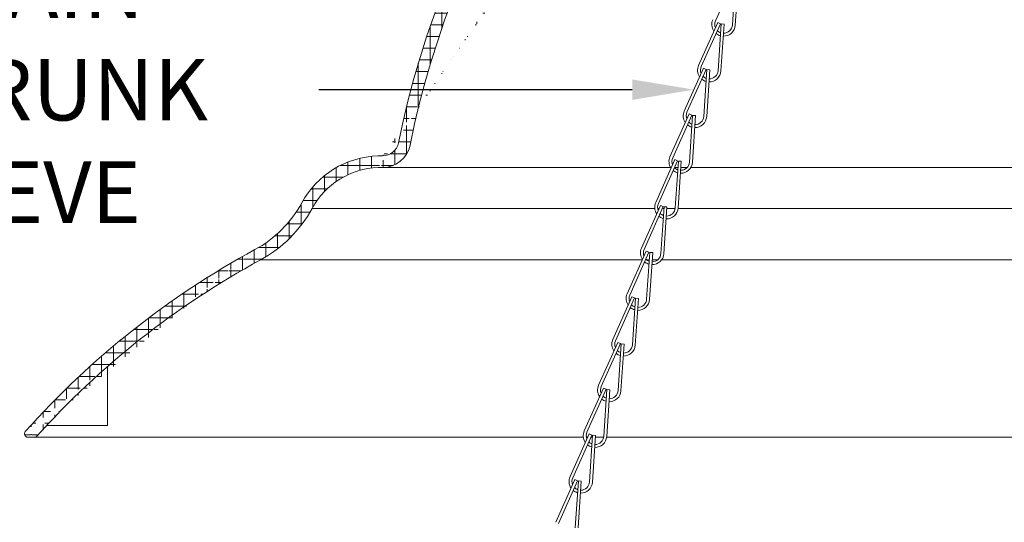
# Model space of a CAD drawing. Extents: x -32 to 74, y -81 to 38.
# Drawn here: x 44 to 54, y -4 to 1 of the extents above; entities that cross this region are included whole.
import ezdxf

# ---------------------------------------------------------------- set-up
doc = ezdxf.new("R2010")
doc.units = 0
doc.header["$LTSCALE"] = 0.1
doc.header["$MEASUREMENT"] = 0
doc.layers.get('0').update_dxf_attribs({"linetype": 'CONTINUOUS', "lineweight": 15})
doc.layers.get('DEFPOINTS').update_dxf_attribs({"linetype": 'CONTINUOUS'})
doc.layers.add('Text', color=7, linetype='CONTINUOUS', lineweight=15)
doc.styles.add('ROMAND', font='romand.shx', dxfattribs={"oblique": 15})
doc.dimstyles.new('ROMAND', dxfattribs={"dimscale": 6, "dimtxt": 0.125, "dimasz": 0.125, "dimexe": 0.0625, "dimexo": 0.0625, "dimgap": 0.0625, "dimtad": 0, "dimtih": 1, "dimtoh": 1, "dimdec": 3, "dimzin": 0, "dimdsep": 46, "dimlunit": 4, "dimtxsty": 'ROMAND', "dimcen": 0, "dimadec": 0, "dimazin": 0, "dimtfac": 1, "dimtdec": 3, "dimtofl": 0, "dimtmove": 0, "dimatfit": 3, "dimfxl": 0, "dimtolj": 1, "dimtzin": 0, "dimarcsym": 0})

# ---------------------------------------------------------------- blocks, each defined once
blk = doc.blocks.new('*D18')
at = {"layer": 'DEFPOINTS', "color": 0}
for p in [(51.05090982618481, 0.671895076129708), (52.65204247204446, 0.671895076129708)]:
    blk.add_point(p, dxfattribs=at)
at = {"layer": 'Text', "color": 0, "lineweight": -2}
blk.add_line((47.05423886370998, 0.671895076129708), (50.39465982618481, 0.671895076129708), dxfattribs=at)
at = {"layer": 'Text', "color": 0}
blk.add_solid([(50.39465982618481, 0.781270076129708), (50.39465982618481, 0.562520076129708), (51.05090982618481, 0.671895076129708)], dxfattribs=at)
at = {"layer": 'Text', "color": 0, "insert": (42.19680692078782, 0.671895076129708), "char_height": 0.65625, "attachment_point": 5, "style": 'ROMAND'}
blk.add_mtext('\\A1;SAFETY CHAIN\\Pw/ HEAT SHRUNK\\PLATEX SLEEVE', dxfattribs=at)
blk = doc.blocks.new('*D20')
at = {"layer": 'DEFPOINTS', "color": 0}
for p in [(49.51244486273544, -6.555404115323263), (50.01244486273544, -6.555404115323263)]:
    blk.add_point(p, dxfattribs=at)
at = {"layer": 'Text', "color": 0, "lineweight": -2}
blk.add_line((48.19994486273544, -6.555404115323263), (48.85619486273544, -6.555404115323263), dxfattribs=at)
at = {"layer": 'Text', "color": 0}
blk.add_solid([(48.85619486273544, -6.446029115323263), (48.85619486273544, -6.664779115323263), (49.51244486273544, -6.555404115323263)], dxfattribs=at)
at = {"layer": 'Text', "color": 0, "insert": (43.08077403396897, -6.555404115323263), "char_height": 0.65625, "attachment_point": 5, "style": 'ROMAND'}
blk.add_mtext('\\A1;TWIST AND SEAL\\PLAMP HOLDER w/\\PMOGUL OR MEDIUM\\P4KV SOCKET', dxfattribs=at)

msp = doc.modelspace()

# ---------------------------------------------------------------- hatches: boundary and pattern name
h = msp.add_hatch()
h.set_pattern_fill('ANSI37', color=8, angle=45, style=0)
h.set_pattern_definition([(90, (-15.63543696548914, -2.760938171401513), (-0.125, 2.775557561562891e-17), []), (180, (-15.63543696548914, -2.760938171401513), (-2.775557561562891e-17, -0.125), [])])
edge = h.paths.add_edge_path()
edge.add_line((52.06374048992302, 6.089875702302173), (51.91658592030367, 6.083794488485374))
edge.add_line((47.68636493200819, -0.1596109559142249), (47.73221476066283, -0.1595815573204575))
edge.add_line((47.68429706858933, -0.03459633671418061), (47.73216762089817, -0.03456564244635985))
edge.add_line((52.24779432665224, 6.277344030183791), (52.24779432665227, 6.840434357553669))
edge.add_arc((52.06029432665224, 6.277344030183791), 0.1875000000000393, 271.0531292231059, 359.9999999999968)
edge.add_arc((57.58107591910886, -1.848912438021053), 9.747527180183042, 125.5294066737387, 168.5788137249992)
edge.add_arc((47.73216932665224, 0.1407656614653305), 0.3003472222222227, 270.008667225371, 348.5788137250025)
edge.add_arc((47.71431124249881, -0.9918902990074585), 0.8327484021057903, 91.92315751404696, 151.4788478375724)
edge.add_arc((45.77766287849823, 0.06054988739722234), 1.371392526180272, 298.5211521624247, 331.4788478375789)
edge.add_arc((50.71490685779605, -9.02472222468672), 8.968750000000098, 118.5211521624247, 138.0955587548199)
edge.add_line((52.15404262089817, 6.840434357553669), (52.24779432665227, 6.840434357553669))
edge.add_arc((43.95262271516685, -2.998565642021937), 0.03599999999156829, 138.2944874099887, 270)
edge.add_arc((50.71490515204198, -9.024706306376096), 9.093750000000002, 118.5211521624247, 138.2946906862943)
edge.add_arc((45.77766117274405, 0.06056580570776049), 1.246392526180318, 298.5211521624247, 331.478847837576)
edge.add_arc((47.71430953674474, -0.9918743806969772), 0.9577484021058312, 91.79574229603232, 151.4788478375753)
edge.add_arc((47.73216762089817, 0.1407815797758687), 0.175347222222224, 270, 348.5788137250008)
edge.add_arc((57.58107421335478, -1.848896519710628), 9.87252718018307, 125.4256419337096, 168.5788137249992)
edge.add_arc((51.89473204713209, 6.144985268542733), 0.06250000000007529, 93.99249145856523, 125.4256419336599)
edge.add_arc((52.12279262089817, 2.877413524221616), 3.338020833332711, 91.05312922270038, 93.99249145952834)
edge.add_arc((52.06029262089817, 6.277359948494386), 0.0625, 271.0531292574735, 360)
edge.add_line((52.12279262089817, 6.809184357553669), (52.12279262089817, 6.277359948494386))
edge.add_arc((52.15404262089817, 6.809184357553669), 0.03125, 90, 180)

# ---------------------------------------------------------------- linework, layer by layer
for p, q in [((51.48580406972115, 1.862245513021342), (51.28200026108141, 1.405666924403896)), ((51.4947226552967, 1.860029711198472), (51.46114713597007, 1.361158300410203)), ((51.52590211847092, 1.857931241240543), (51.49232659914435, 1.359059830452246)), ((51.30503981921856, 1.387583810749867), (51.10123601057899, 0.931005222132363)), ((51.33357598100713, 1.374846072709992), (51.1297721723675, 0.9182674840923468)), ((51.33357598100713, 1.374846072709992), (51.30503981921856, 1.387583810749867)), ((51.34249456658273, 1.37263027088715), (51.3089190472561, 0.8737588600987962)), ((51.37367402975707, 1.370531800929193), (51.34009851043044, 0.8716603901408391)), ((51.37367402975707, 1.370531800929193), (51.34249456658273, 1.37263027088715)), ((51.1528117305046, 0.9001843704383745), (50.94900792186502, 0.4436057818210415)), ((51.18134789229322, 0.887446632398472), (50.97754408365358, 0.4308680437809969)), ((51.18134789229322, 0.887446632398472), (51.1528117305046, 0.9001843704383745)), ((51.19026647786887, 0.8852308305755727), (51.15669095854219, 0.3863594197873326)), ((51.22144594104304, 0.8831323606177008), (51.18787042171653, 0.3842609498294038)), ((51.22144594104304, 0.8831323606177008), (51.19026647786887, 0.8852308305755727)), ((51.00058364179068, 0.4127849301269961), (50.79677983315105, -0.04379365849042216)), ((51.02911980357925, 0.4000471920871504), (50.82531599493961, -0.05653139653049521)), ((51.02911980357925, 0.4000471920871504), (51.00058364179068, 0.4127849301269961)), ((51.03803838915491, 0.397831390264308), (51.00446286982822, -0.1010400205240458)), ((51.06921785232919, 0.3957329203063509), (51.03564233300256, -0.1031384904820314)), ((51.06921785232919, 0.3957329203063509), (51.03803838915491, 0.397831390264308)), ((47.68429706858939, -0.03459633671418061), (47.73216762089822, -0.03456564244635985)), ((50.84835555307671, -0.0746145101844391), (50.64455174443719, -0.531193098801829)), ((50.87689171486545, -0.08735224822434162), (50.6730879062257, -0.5439308368418736)), ((50.87689171486545, -0.08735224822434162), (50.84835555307671, -0.0746145101844391)), ((50.88581030044099, -0.08956805004726931), (50.85223478111436, -0.5884394608355663)), ((50.91698976361516, -0.0916665200051412), (50.88341424428864, -0.5905379307934666)), ((50.91698976361516, -0.0916665200051412), (50.88581030044099, -0.08956805004726931)), ((47.68636493200825, -0.1596109559142249), (47.73221476066288, -0.1595815573204575)), ((50.69612746436292, -0.5620139504958175), (50.49232365572334, -1.018592539113179)), ((50.72466362615154, -0.5747516885357769), (50.52085981751185, -1.031330277153167)), ((50.72466362615154, -0.5747516885357769), (50.69612746436292, -0.5620139504958175)), ((50.73358221172708, -0.5769674903586193), (50.70000669240051, -1.075838901146888)), ((50.76476167490131, -0.579065960316548), (50.73118615557473, -1.077937371104845)), ((50.76476167490131, -0.579065960316548), (50.73358221172708, -0.5769674903586193)), ((50.543899375649, -1.049413390807196), (50.34009556700937, -1.505991979424728)), ((50.57243553743757, -1.062151128847098), (50.36863172879794, -1.518729717464744)), ((50.57243553743757, -1.062151128847098), (50.543899375649, -1.049413390807196)), ((50.58135412301317, -1.064366930669912), (50.54777860368648, -1.563238341458295)), ((50.61253358618751, -1.06646540062787), (50.57895806686082, -1.565336811416252)), ((50.61253358618751, -1.06646540062787), (50.58135412301317, -1.064366930669912)), ((50.39167128693504, -1.536812831118716), (50.18786747829546, -1.993391419736049)), ((50.42020744872366, -1.54955056915859), (50.21640364008397, -2.006129157776122)), ((50.42020744872366, -1.54955056915859), (50.39167128693504, -1.536812831118716)), ((50.42912603429926, -1.551766370981518), (50.39555051497263, -2.05063778176973)), ((50.46030549747348, -1.55386484093939), (50.42672997814691, -2.052736251727659)), ((50.46030549747348, -1.55386484093939), (50.42912603429926, -1.551766370981518)), ((50.23944319822112, -2.024212271430066), (50.03563938958149, -2.480790860047513)), ((50.26797936000969, -2.03695000946994), (50.06417555137006, -2.493528598087558)), ((50.26797936000969, -2.03695000946994), (50.23944319822112, -2.024212271430066)), ((50.27689794558529, -2.039165811292783), (50.24332242625866, -2.538037222081137)), ((50.30807740875963, -2.04126428125074), (50.27450188943294, -2.540135692039122)), ((50.30807740875963, -2.04126428125074), (50.27689794558529, -2.039165811292783)), ((44.80030785329342, -2.909565642013412), (44.80030785329336, -2.282616086510167)), ((50.08721510950716, -2.511611711741502), (49.88341130086764, -2.968190300358891)), ((50.11575127129589, -2.524349449781432), (50.08721510950716, -2.511611711741502)), ((50.11575127129589, -2.524349449781432), (49.91194746265614, -2.980928038398936)), ((50.12466985687138, -2.526565251604332), (50.0910943375448, -3.025436662392629)), ((50.15584932004555, -2.528663721562232), (50.12227380071903, -3.027535132350557)), ((50.15584932004555, -2.528663721562232), (50.12466985687138, -2.526565251604332)), ((44.80030785329342, -2.909565642013412), (44.15416478605687, -2.909565642013412)), ((44.03984126429373, -3.034565642013497), (43.95262271516691, -3.034565642013497)), ((44.03984126429373, -3.034565642013497), (49.87351124556068, -3.034565642013497)), ((49.93498702079324, -2.999011152052852), (49.73118321215361, -3.455589740670327)), ((49.96352318258187, -3.011748890092782), (49.75971937394223, -3.4683274787104)), ((49.90508351586669, -3.034565642013497), (49.91911649894035, -3.034565642013497)), ((49.96352318258187, -3.011748890092782), (49.93498702079324, -2.999011152052852)), ((49.97244176815741, -3.013964691915568), (49.93886624883078, -3.512836102703893)), ((49.95333842784703, -3.034565642013497), (49.97105526337242, -3.034565642013497)), ((50.00362123133175, -3.016063161873582), (49.97004571200512, -3.514934572661907)), ((50.00362123133175, -3.016063161873582), (49.97244176815741, -3.013964691915568)), ((50.00237595977262, -3.034565642013497), (50.09002838017727, -3.034565642013497)), ((50.12160065048329, -3.034565642013497), (63.62398459131322, -3.034565642013526)), ((49.78275893207933, -3.486410592364287), (49.57895512343975, -3.942989180981733)), ((49.8112950938679, -3.499148330404246), (49.60749128522826, -3.955726919021693)), ((49.8112950938679, -3.499148330404246), (49.78275893207933, -3.486410592364287)), ((49.82021367944355, -3.501364132227089), (49.78663816011692, -4.000235543015442)), ((49.85139314261772, -3.503462602185046), (49.81781762329115, -4.002334012973343)), ((49.85139314261772, -3.503462602185046), (49.82021367944355, -3.501364132227089))]:
    msp.add_line(p, q)
at = {"color": 8}
for p, q in [((47.73221476076117, -0.1595815573204291), (50.80405460453818, -0.1595815573204291)), ((50.84465058780387, -0.1595815573204291), (50.88109818462169, -0.1595815573204575)), ((50.91241888102167, -0.1595815573204291), (50.97863882772526, -0.1595815573204291)), ((51.01779435607261, -0.1595815573204291), (62.72779088572395, -0.1595815573204575)), ((46.98262443887131, -0.5942669563739358), (50.63428563978783, -0.5942669563739358)), ((50.66573350832965, -0.5942669563739358), (50.68173063191847, -0.5942669563739358)), ((50.7159525608252, -0.5942669563739358), (50.73241790657158, -0.5942669563739358)), ((50.76373860297161, -0.5942669563739642), (50.85165927485343, -0.5942669563739642)), ((50.88310714339525, -0.5942669563739642), (62.86247809840125, -0.5942669563739642)), ((46.43247972226919, -1.144411672975885), (50.50149482098328, -1.144411672975856)), ((50.55004297285188, -1.144411672975885), (50.57596687544964, -1.144411672975856)), ((50.60728757184978, -1.144411672975856), (50.66289363290355, -1.144411672975856)), ((50.7065670309841, -1.144411672975856), (63.03901821081246, -1.144411672975913))]:
    msp.add_line(p, q, dxfattribs=at)
for centre, radius, start, end in [((57.58107421335484, -1.848896519710628), 9.87252718018307, 125.4256419337096, 168.5788137249992), ((57.58107591910886, -1.848912438021053), 9.747527180183042, 125.5294066737387, 168.5788137249992), ((51.36760874644727, 1.367453710283932), 0.125, 155.945362599044, 214.4302409121221), ((51.36760874644727, 1.367453710283932), 0.09375, 155.945362599044, 201.7613710460267), ((51.36760874644727, 1.367453710283932), 0.125, 230.1189624970356, 254.4230930466911), ((51.36760874644727, 1.367453710283932), 0.09375, 224.6219793298887, 250.4265776800295), ((51.36760874644727, 1.367453710283932), 0.125, 268.8297116389895, 356.1496314694859), ((51.36760874644727, 1.367453710283932), 0.09375, 269.7240869024129, 356.1496314694892), ((51.21538065773325, 0.8800542699724971), 0.125, 155.945362599044, 214.4302409121221), ((51.21538065773325, 0.8800542699724971), 0.09375, 155.945362599044, 201.7613710460267), ((51.21538065773325, 0.8800542699724971), 0.125, 268.8297116389895, 356.1496314694859), ((51.21538065773325, 0.8800542699724971), 0.09375, 269.7240869024129, 356.1496314694892), ((51.21538065773325, 0.8800542699724971), 0.125, 230.1189624970356, 254.4230930466911), ((51.21538065773325, 0.8800542699724971), 0.09375, 224.6219793298887, 250.4265776800295), ((51.06315256901951, 0.3926548296610619), 0.125, 155.945362599044, 214.4302409121221), ((51.06315256901951, 0.3926548296610619), 0.09375, 155.945362599044, 201.7613710460267), ((51.06315256901951, 0.3926548296610619), 0.09375, 224.6219793298887, 250.4265776800295), ((51.06315256901951, 0.3926548296610619), 0.125, 268.8297116389895, 356.1496314694859), ((51.06315256901951, 0.3926548296610619), 0.09375, 269.7240869024129, 356.1496314694892), ((51.06315256901951, 0.3926548296610619), 0.125, 230.1189624970356, 254.4230930466911), ((47.73216762089822, 0.1407815797758687), 0.175347222222224, 270, 348.5788137250008), ((47.73216932665224, 0.1407656614653305), 0.3003472222222227, 270.008667225371, 348.5788137250025), ((47.71430953674474, -0.9918743806969772), 0.9577484021058312, 91.79574229603232, 151.4788478375753), ((50.91092448030543, -0.09474461065031647), 0.125, 155.945362599044, 214.4302409121221), ((50.91092448030543, -0.09474461065031647), 0.09375, 155.945362599044, 201.7613710460267), ((50.91092448030543, -0.09474461065031647), 0.125, 268.8297116389895, 356.1496314694859), ((50.91092448030543, -0.09474461065031647), 0.09375, 269.7240869024129, 356.1496314694892), ((47.71431124249881, -0.9918902990074585), 0.8327484021057903, 91.92315751404696, 151.4788478375724), ((50.91092448030543, -0.09474461065031647), 0.125, 230.1189624970356, 254.4230930466911), ((50.91092448030543, -0.09474461065031647), 0.09375, 224.6219793298887, 250.4265776800295), ((45.7776611727441, 0.06056580570776049), 1.246392526180318, 298.5211521624247, 331.478847837576), ((45.77766287849823, 0.06054988739722234), 1.371392526180272, 298.5211521624247, 331.4788478375789), ((50.75869639159157, -0.5821440509617233), 0.125, 155.945362599044, 214.4302409121221), ((50.75869639159157, -0.5821440509617233), 0.09375, 155.945362599044, 201.7613710460267), ((50.75869639159157, -0.5821440509617233), 0.125, 268.8297116389895, 356.1496314694859), ((50.75869639159157, -0.5821440509617233), 0.09375, 269.7240869024129, 356.1496314694892), ((50.75869639159157, -0.5821440509617233), 0.125, 230.1189624970356, 254.4230930466911), ((50.75869639159157, -0.5821440509617233), 0.09375, 224.6219793298887, 250.4265776800295), ((50.71490515204204, -9.024706306376096), 9.093750000000002, 118.5211521624247, 138.2946906862943), ((50.60646830287766, -1.06954349127313), 0.125, 155.945362599044, 214.4302409121221), ((50.60646830287766, -1.06954349127313), 0.09375, 155.945362599044, 201.7613710460267), ((50.71490685779605, -9.02472222468672), 8.968750000000098, 118.5211521624247, 138.0955587548199), ((50.60646830287766, -1.06954349127313), 0.09375, 224.6219793298887, 250.4265776800295), ((50.60646830287766, -1.06954349127313), 0.125, 268.8297116389895, 356.1496314694859), ((50.60646830287766, -1.06954349127313), 0.09375, 269.7240869024129, 356.1496314694892), ((50.60646830287766, -1.06954349127313), 0.125, 230.1189624970356, 254.4230930466911), ((50.45424021416369, -1.556942931584565), 0.125, 155.945362599044, 214.4302409121221), ((50.45424021416369, -1.556942931584565), 0.09375, 155.945362599044, 201.7613710460267), ((50.45424021416369, -1.556942931584565), 0.125, 268.8297116389895, 356.1496314694859), ((50.45424021416369, -1.556942931584565), 0.09375, 269.7240869024129, 356.1496314694892), ((50.45424021416369, -1.556942931584565), 0.125, 230.1189624970356, 254.4230930466911), ((50.45424021416369, -1.556942931584565), 0.09375, 224.6219793298887, 250.4265776800295), ((50.30201212544989, -2.044342371896057), 0.125, 155.945362599044, 214.4302409121221), ((50.30201212544989, -2.044342371896057), 0.09375, 155.945362599044, 201.7613710460267), ((50.30201212544989, -2.044342371896057), 0.125, 268.8297116389895, 356.1496314694859), ((50.30201212544989, -2.044342371896057), 0.09375, 269.7240869024129, 356.1496314694892), ((50.30201212544989, -2.044342371896057), 0.125, 230.1189624970356, 254.4230930466911), ((50.30201212544989, -2.044342371896057), 0.09375, 224.6219793298887, 250.4265776800295), ((50.14978403673581, -2.531741812207379), 0.125, 155.945362599044, 214.4302409121221), ((50.14978403673581, -2.531741812207379), 0.09375, 155.945362599044, 201.7613710460267), ((50.14978403673581, -2.531741812207379), 0.09375, 224.6219793298887, 250.4265776800295), ((50.14978403673581, -2.531741812207379), 0.125, 268.8297116389895, 356.1496314694859), ((50.14978403673581, -2.531741812207379), 0.09375, 269.7240869024129, 356.1496314694892), ((50.14978403673581, -2.531741812207379), 0.125, 230.1189624970356, 254.4230930466911), ((43.95262271516691, -2.998565642021937), 0.03599999999156829, 138.2944874099887, 270), ((49.99755594802201, -3.019141252518814), 0.125, 155.945362599044, 214.4302409121221), ((49.99755594802201, -3.019141252518814), 0.09375, 155.945362599044, 201.7613710460267), ((49.99755594802201, -3.019141252518814), 0.125, 268.8297116389895, 356.1496314694859), ((49.99755594802201, -3.019141252518814), 0.09375, 269.7240869024129, 356.1496314694892), ((49.99755594802201, -3.019141252518814), 0.125, 230.1189624970356, 254.4230930466911), ((49.99755594802201, -3.019141252518814), 0.09375, 224.6219793298887, 250.4265776800295), ((49.84532785930799, -3.506540692830221), 0.125, 155.945362599044, 214.4302409121221), ((49.84532785930799, -3.506540692830221), 0.09375, 155.945362599044, 201.7613710460267), ((49.84532785930799, -3.506540692830221), 0.125, 268.8297116389895, 356.1496314694859), ((49.84532785930799, -3.506540692830221), 0.09375, 269.7240869024129, 356.1496314694892), ((49.84532785930799, -3.506540692830221), 0.125, 230.1189624970356, 254.4230930466911), ((49.84532785930799, -3.506540692830221), 0.09375, 224.6219793298887, 250.4265776800295)]:
    msp.add_arc(centre, radius, start, end)

# ---------------------------------------------------------------- dimensions: what is measured, and where the dimension line sits
at = {"layer": 'Text'}
dim = msp.add_diameter_dim_2p(p1=(52.65204247204446, 0.671895076129708), p2=(51.05090982618481, 0.671895076129708), text='SAFETY CHAIN\\Pw/ HEAT SHRUNK\\PLATEX SLEEVE', dimstyle='ROMAND', override={"dimscale": 5.25}, dxfattribs=at)
dim.commit()
dim.dimension.update_dxf_attribs({"geometry": '*D18', "text_midpoint": (42.19680692078782, 0.671895076129708), "dimtype": 163})
dim = msp.add_diameter_dim_2p(p1=(50.01244486273544, -6.555404115323263), p2=(49.51244486273544, -6.555404115323263), text='TWIST AND SEAL\\PLAMP HOLDER w/\\PMOGUL OR MEDIUM\\P4KV SOCKET', dimstyle='ROMAND', override={"dimscale": 5.25}, dxfattribs=at)
dim.commit()
dim.dimension.update_dxf_attribs({"geometry": '*D20', "text_midpoint": (43.08077403396897, -6.555404115323263)})

doc.saveas('drawing.dxf')
